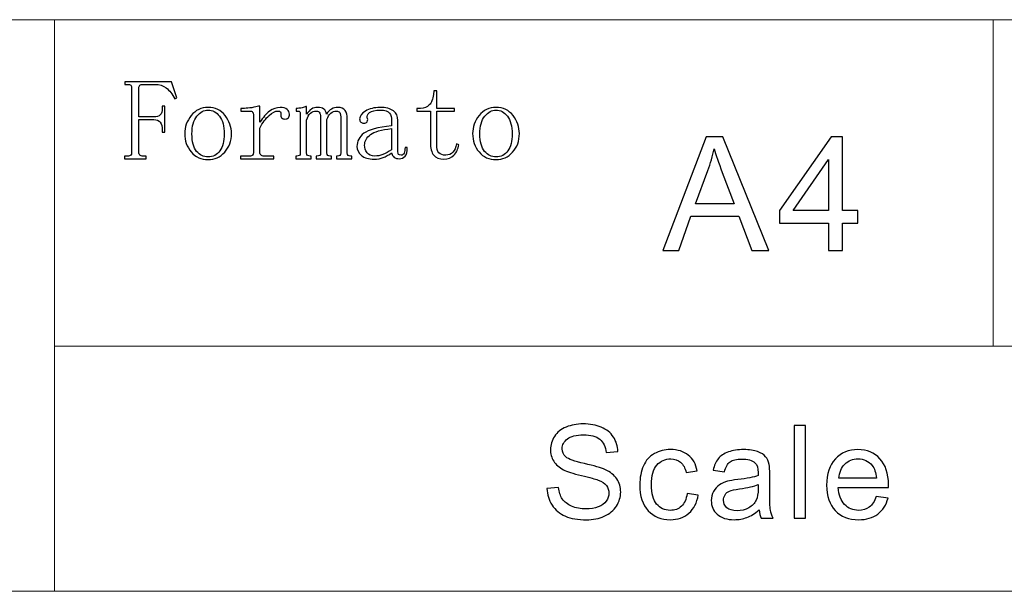
# Model space of a CAD drawing. Units: millimetres. Extents: x -105 to 105, y -147 to 149.
# Drawn here: x 54 to 78, y -132 to -118 of the extents above; entities that cross this region are included whole.
import ezdxf

# ---------------------------------------------------------------- set-up
doc = ezdxf.new("R2010")
doc.units = ezdxf.units.MM
doc.header["$MEASUREMENT"] = 0
doc.layers.add('layer 1', color=7, linetype='Continuous')

msp = doc.modelspace()

# ---------------------------------------------------------------- linework, layer by layer
at = {"layer": 'layer 1', "lineweight": 9}
for points in [[(-90.8383, -117.9451), (-90.8383, -117.9451), (99.1617, -117.9451), (99.1617, -117.9451)], [(55.1617, -117.9451), (55.1617, -117.9451), (55.1617, -131.9451), (55.1617, -131.9451)], [(78.1617, -117.9451), (78.1617, -117.9451), (78.1617, -125.9451), (78.1617, -125.9451)], [(55.1617, -125.9451), (55.1617, -125.9451), (99.1617, -125.9451), (99.1617, -125.9451)], [(-90.8383, -131.9451), (-90.8383, -131.9451), (99.1617, -131.9451), (99.1617, -131.9451)], [(-90.8383, -131.9451), (-90.8383, -131.9451), (99.1617, -131.9451), (99.1617, -131.9451)]]:
    msp.add_open_spline(points, degree=3, dxfattribs=at)
at = {"layer": 'layer 1'}
for points, knots in [([(57.4079, -121.285), (57.4079, -121.285), (57.4079, -121.3499), (57.4079, -121.3499), (57.4079, -121.3499), (57.4079, -121.3499), (56.8773, -121.3499), (56.8773, -121.3499), (56.8773, -121.3499), (56.8773, -121.3499), (56.8773, -121.285), (56.8773, -121.285), (56.8773, -121.285), (56.8773, -121.285), (56.9545, -121.285), (56.9545, -121.285), (56.9545, -121.285), (56.9912, -121.285), (57.017, -121.2775), (57.0316, -121.2629), (57.0316, -121.2629), (57.0462, -121.2483), (57.0537, -121.2262), (57.0537, -121.1966), (57.0537, -121.1966), (57.0537, -121.1966), (57.0537, -119.6181), (57.0537, -119.6181), (57.0537, -119.6181), (57.0537, -119.5884), (57.0462, -119.5663), (57.0316, -119.5517), (57.0316, -119.5517), (57.017, -119.5372), (56.9912, -119.5296), (56.9545, -119.5296), (56.9545, -119.5296), (56.9545, -119.5296), (56.8881, -119.5296), (56.8881, -119.5296), (56.8881, -119.5296), (56.8881, -119.5296), (56.8881, -119.4647), (56.8881, -119.4647), (56.8881, -119.4647), (56.8881, -119.4647), (58.0335, -119.4647), (58.0335, -119.4647), (58.0335, -119.4647), (58.0335, -119.4647), (58.1657, -119.8598), (58.1657, -119.8598), (58.1657, -119.8598), (58.1657, -119.8598), (58.1106, -119.8824), (58.1106, -119.8824), (58.1106, -119.8824), (58.0518, -119.7648), (57.9822, -119.6764), (57.9018, -119.6176), (57.9018, -119.6176), (57.8213, -119.5588), (57.7334, -119.5296), (57.6379, -119.5296), (57.6379, -119.5296), (57.6379, -119.5296), (57.3303, -119.5296), (57.3303, -119.5296), (57.3303, -119.5296), (57.3011, -119.5296), (57.2771, -119.5372), (57.2588, -119.5517), (57.2588, -119.5517), (57.2404, -119.5663), (57.2315, -119.5884), (57.2315, -119.6181), (57.2315, -119.6181), (57.2315, -119.6181), (57.2315, -120.3255), (57.2315, -120.3255), (57.2315, -120.3255), (57.2315, -120.3255), (57.5951, -120.3255), (57.5951, -120.3255), (57.5951, -120.3255), (57.6685, -120.3255), (57.7216, -120.309), (57.755, -120.2756), (57.755, -120.2756), (57.788, -120.2427), (57.8044, -120.1891), (57.8044, -120.1152), (57.8044, -120.1152), (57.8044, -120.1152), (57.8044, -120.0602), (57.8044, -120.0602), (57.8044, -120.0602), (57.8044, -120.0602), (57.8693, -120.0602), (57.8693, -120.0602), (57.8693, -120.0602), (57.8693, -120.0602), (57.8693, -120.698), (57.8693, -120.698), (57.8693, -120.698), (57.8693, -120.698), (57.8044, -120.698), (57.8044, -120.698), (57.8044, -120.698), (57.8044, -120.698), (57.8044, -120.6543), (57.8044, -120.6543), (57.8044, -120.6543), (57.8044, -120.5663), (57.788, -120.5005), (57.755, -120.4562), (57.755, -120.4562), (57.7216, -120.4125), (57.6685, -120.3904), (57.5951, -120.3904), (57.5951, -120.3904), (57.5951, -120.3904), (57.2315, -120.3904), (57.2315, -120.3904), (57.2315, -120.3904), (57.2315, -120.3904), (57.2315, -121.1966), (57.2315, -121.1966), (57.2315, -121.1966), (57.2315, -121.2262), (57.2409, -121.2483), (57.2593, -121.2629), (57.2593, -121.2629), (57.2776, -121.2775), (57.3011, -121.285), (57.3308, -121.285), (57.3308, -121.285), (57.3308, -121.285), (57.4079, -121.285), (57.4079, -121.285)], [0, 0, 0, 0, 0.0277778, 0.0277778, 0.0277778, 0.0277778, 0.0555556, 0.0555556, 0.0555556, 0.0555556, 0.0833333, 0.0833333, 0.0833333, 0.0833333, 0.1111111, 0.1111111, 0.1111111, 0.1111111, 0.1388889, 0.1388889, 0.1388889, 0.1388889, 0.1666667, 0.1666667, 0.1666667, 0.1666667, 0.1944444, 0.1944444, 0.1944444, 0.1944444, 0.2222222, 0.2222222, 0.2222222, 0.2222222, 0.25, 0.25, 0.25, 0.25, 0.2777778, 0.2777778, 0.2777778, 0.2777778, 0.3055556, 0.3055556, 0.3055556, 0.3055556, 0.3333333, 0.3333333, 0.3333333, 0.3333333, 0.3611111, 0.3611111, 0.3611111, 0.3611111, 0.3888889, 0.3888889, 0.3888889, 0.3888889, 0.4166667, 0.4166667, 0.4166667, 0.4166667, 0.4444444, 0.4444444, 0.4444444, 0.4444444, 0.4722222, 0.4722222, 0.4722222, 0.4722222, 0.5, 0.5, 0.5, 0.5, 0.5277778, 0.5277778, 0.5277778, 0.5277778, 0.5555556, 0.5555556, 0.5555556, 0.5555556, 0.5833333, 0.5833333, 0.5833333, 0.5833333, 0.6111111, 0.6111111, 0.6111111, 0.6111111, 0.6388889, 0.6388889, 0.6388889, 0.6388889, 0.6666667, 0.6666667, 0.6666667, 0.6666667, 0.6944444, 0.6944444, 0.6944444, 0.6944444, 0.7222222, 0.7222222, 0.7222222, 0.7222222, 0.75, 0.75, 0.75, 0.75, 0.7777778, 0.7777778, 0.7777778, 0.7777778, 0.8055556, 0.8055556, 0.8055556, 0.8055556, 0.8333333, 0.8333333, 0.8333333, 0.8333333, 0.8611111, 0.8611111, 0.8611111, 0.8611111, 0.8888889, 0.8888889, 0.8888889, 0.8888889, 0.9166667, 0.9166667, 0.9166667, 0.9166667, 0.9444444, 0.9444444, 0.9444444, 0.9444444, 1, 1, 1, 1]), ([(64.5297, -120.9976), (64.5297, -121.1007), (64.5481, -121.1707), (64.5847, -121.2074), (64.5847, -121.2074), (64.6214, -121.2441), (64.6765, -121.2625), (64.7498, -121.2625), (64.7498, -121.2625), (64.8232, -121.2625), (64.8816, -121.2385), (64.9258, -121.191), (64.9258, -121.191), (64.97, -121.143), (64.9991, -121.0748), (65.0137, -120.9868), (65.0137, -120.9868), (65.0137, -120.9868), (65.0688, -121.0089), (65.0688, -121.0089), (65.0688, -121.0089), (65.0542, -121.1115), (65.0156, -121.1961), (64.953, -121.262), (64.953, -121.262), (64.8905, -121.3283), (64.8082, -121.3612), (64.7052, -121.3612), (64.7052, -121.3612), (64.5951, -121.3612), (64.5123, -121.3283), (64.4573, -121.262), (64.4573, -121.262), (64.4022, -121.1957), (64.3745, -121.0931), (64.3745, -120.9534), (64.3745, -120.9534), (64.3745, -120.9534), (64.3745, -120.1816), (64.3745, -120.1816), (64.3745, -120.1816), (64.3745, -120.1816), (64.0438, -120.1816), (64.0438, -120.1816), (64.0438, -120.1816), (64.0438, -120.1816), (64.0438, -120.1166), (64.0438, -120.1166), (64.0438, -120.1166), (64.0438, -120.1166), (64.1318, -120.1166), (64.1318, -120.1166), (64.1318, -120.1166), (64.2202, -120.1166), (64.2917, -120.0894), (64.3472, -120.0343), (64.3472, -120.0343), (64.4022, -119.9793), (64.4375, -119.8927), (64.4521, -119.7756), (64.4521, -119.7756), (64.4521, -119.7756), (64.4634, -119.6877), (64.4634, -119.6877), (64.4634, -119.6877), (64.4634, -119.6877), (64.5297, -119.6877), (64.5297, -119.6877), (64.5297, -119.6877), (64.5297, -119.6877), (64.5297, -120.1166), (64.5297, -120.1166), (64.5297, -120.1166), (64.5297, -120.1166), (64.97, -120.1166), (64.97, -120.1166), (64.97, -120.1166), (64.97, -120.1166), (64.97, -120.1816), (64.97, -120.1816), (64.97, -120.1816), (64.97, -120.1816), (64.5297, -120.1816), (64.5297, -120.1816), (64.5297, -120.1816), (64.5297, -120.1816), (64.5297, -120.9976), (64.5297, -120.9976)], [0, 0, 0, 0, 0.0434783, 0.0434783, 0.0434783, 0.0434783, 0.0869565, 0.0869565, 0.0869565, 0.0869565, 0.1304348, 0.1304348, 0.1304348, 0.1304348, 0.173913, 0.173913, 0.173913, 0.173913, 0.2173913, 0.2173913, 0.2173913, 0.2173913, 0.2608696, 0.2608696, 0.2608696, 0.2608696, 0.3043478, 0.3043478, 0.3043478, 0.3043478, 0.3478261, 0.3478261, 0.3478261, 0.3478261, 0.3913043, 0.3913043, 0.3913043, 0.3913043, 0.4347826, 0.4347826, 0.4347826, 0.4347826, 0.4782609, 0.4782609, 0.4782609, 0.4782609, 0.5217391, 0.5217391, 0.5217391, 0.5217391, 0.5652174, 0.5652174, 0.5652174, 0.5652174, 0.6086957, 0.6086957, 0.6086957, 0.6086957, 0.6521739, 0.6521739, 0.6521739, 0.6521739, 0.6956522, 0.6956522, 0.6956522, 0.6956522, 0.7391304, 0.7391304, 0.7391304, 0.7391304, 0.7826087, 0.7826087, 0.7826087, 0.7826087, 0.826087, 0.826087, 0.826087, 0.826087, 0.8695652, 0.8695652, 0.8695652, 0.8695652, 0.9130435, 0.9130435, 0.9130435, 0.9130435, 1, 1, 1, 1]), ([(59.5006, -120.7333), (59.5006, -120.9167), (59.4455, -121.0696), (59.3355, -121.1905), (59.3355, -121.1905), (59.2249, -121.3118), (59.0895, -121.3725), (58.9277, -121.3725), (58.9277, -121.3725), (58.7588, -121.3725), (58.621, -121.31), (58.5147, -121.1853), (58.5147, -121.1853), (58.4079, -121.0602), (58.3547, -120.9097), (58.3547, -120.7333), (58.3547, -120.7333), (58.3547, -120.5715), (58.4079, -120.4247), (58.5147, -120.2926), (58.5147, -120.2926), (58.621, -120.1604), (58.7588, -120.0941), (58.9277, -120.0941), (58.9277, -120.0941), (59.104, -120.0941), (59.2433, -120.1604), (59.3463, -120.2926), (59.3463, -120.2926), (59.4493, -120.4247), (59.5006, -120.5715), (59.5006, -120.7333)], [0, 0, 0, 0, 0.1111111, 0.1111111, 0.1111111, 0.1111111, 0.2222222, 0.2222222, 0.2222222, 0.2222222, 0.3333333, 0.3333333, 0.3333333, 0.3333333, 0.4444444, 0.4444444, 0.4444444, 0.4444444, 0.5555556, 0.5555556, 0.5555556, 0.5555556, 0.6666667, 0.6666667, 0.6666667, 0.6666667, 0.7777778, 0.7777778, 0.7777778, 0.7777778, 1, 1, 1, 1]), ([(60.1976, -120.4572), (60.271, -120.3396), (60.3496, -120.2498), (60.4338, -120.1877), (60.4338, -120.1877), (60.518, -120.1251), (60.604, -120.0941), (60.692, -120.0941), (60.692, -120.0941), (60.7654, -120.0941), (60.8223, -120.1105), (60.8627, -120.1435), (60.8627, -120.1435), (60.9027, -120.1764), (60.9229, -120.2145), (60.9229, -120.2587), (60.9229, -120.2587), (60.9229, -120.2949), (60.914, -120.3241), (60.8957, -120.3462), (60.8957, -120.3462), (60.8773, -120.3683), (60.8496, -120.3791), (60.8129, -120.3791), (60.8129, -120.3791), (60.7762, -120.3791), (60.7489, -120.3683), (60.7306, -120.3462), (60.7306, -120.3462), (60.7122, -120.3241), (60.7066, -120.2949), (60.7141, -120.2582), (60.7141, -120.2582), (60.7141, -120.2366), (60.7103, -120.2182), (60.7033, -120.2037), (60.7033, -120.2037), (60.6958, -120.1891), (60.6737, -120.1816), (60.6374, -120.1816), (60.6374, -120.1816), (60.5786, -120.1816), (60.5071, -120.2182), (60.4229, -120.2921), (60.4229, -120.2921), (60.3388, -120.3655), (60.2635, -120.4685), (60.1976, -120.6007), (60.1976, -120.6007), (60.1976, -120.6007), (60.1976, -121.1966), (60.1976, -121.1966), (60.1976, -121.1966), (60.1976, -121.2262), (60.207, -121.2483), (60.2254, -121.2629), (60.2254, -121.2629), (60.2437, -121.2775), (60.2673, -121.285), (60.2969, -121.285), (60.2969, -121.285), (60.2969, -121.285), (60.5396, -121.285), (60.5396, -121.285), (60.5396, -121.285), (60.5396, -121.285), (60.5396, -121.3499), (60.5396, -121.3499), (60.5396, -121.3499), (60.5396, -121.3499), (59.7226, -121.3499), (59.7226, -121.3499), (59.7226, -121.3499), (59.7226, -121.3499), (59.7226, -121.285), (59.7226, -121.285), (59.7226, -121.285), (59.7226, -121.285), (59.9432, -121.285), (59.9432, -121.285), (59.9432, -121.285), (59.9799, -121.285), (60.0057, -121.2775), (60.0203, -121.2629), (60.0203, -121.2629), (60.0349, -121.2483), (60.0424, -121.2262), (60.0424, -121.1966), (60.0424, -121.1966), (60.0424, -121.1966), (60.0424, -120.2808), (60.0424, -120.2808), (60.0424, -120.2808), (60.0424, -120.2516), (60.0349, -120.2276), (60.0203, -120.2093), (60.0203, -120.2093), (60.0057, -120.191), (59.9799, -120.1816), (59.9432, -120.1816), (59.9432, -120.1816), (59.9432, -120.1816), (59.7339, -120.1816), (59.7339, -120.1816), (59.7339, -120.1816), (59.7339, -120.1816), (59.7339, -120.1166), (59.7339, -120.1166), (59.7339, -120.1166), (59.7339, -120.1166), (59.8218, -120.1166), (59.8218, -120.1166), (59.8218, -120.1166), (59.8736, -120.1166), (59.9342, -120.111), (60.0038, -120.0997), (60.0038, -120.0997), (60.0739, -120.0884), (60.1276, -120.0753), (60.1642, -120.0602), (60.1642, -120.0602), (60.1642, -120.0602), (60.1976, -120.0602), (60.1976, -120.0602), (60.1976, -120.0602), (60.1976, -120.0602), (60.1976, -120.4572), (60.1976, -120.4572)], [0, 0, 0, 0, 0.030303, 0.030303, 0.030303, 0.030303, 0.0606061, 0.0606061, 0.0606061, 0.0606061, 0.0909091, 0.0909091, 0.0909091, 0.0909091, 0.1212121, 0.1212121, 0.1212121, 0.1212121, 0.1515152, 0.1515152, 0.1515152, 0.1515152, 0.1818182, 0.1818182, 0.1818182, 0.1818182, 0.2121212, 0.2121212, 0.2121212, 0.2121212, 0.2424242, 0.2424242, 0.2424242, 0.2424242, 0.2727273, 0.2727273, 0.2727273, 0.2727273, 0.3030303, 0.3030303, 0.3030303, 0.3030303, 0.3333333, 0.3333333, 0.3333333, 0.3333333, 0.3636364, 0.3636364, 0.3636364, 0.3636364, 0.3939394, 0.3939394, 0.3939394, 0.3939394, 0.4242424, 0.4242424, 0.4242424, 0.4242424, 0.4545455, 0.4545455, 0.4545455, 0.4545455, 0.4848485, 0.4848485, 0.4848485, 0.4848485, 0.5151515, 0.5151515, 0.5151515, 0.5151515, 0.5454545, 0.5454545, 0.5454545, 0.5454545, 0.5757576, 0.5757576, 0.5757576, 0.5757576, 0.6060606, 0.6060606, 0.6060606, 0.6060606, 0.6363636, 0.6363636, 0.6363636, 0.6363636, 0.6666667, 0.6666667, 0.6666667, 0.6666667, 0.6969697, 0.6969697, 0.6969697, 0.6969697, 0.7272727, 0.7272727, 0.7272727, 0.7272727, 0.7575758, 0.7575758, 0.7575758, 0.7575758, 0.7878788, 0.7878788, 0.7878788, 0.7878788, 0.8181818, 0.8181818, 0.8181818, 0.8181818, 0.8484848, 0.8484848, 0.8484848, 0.8484848, 0.8787879, 0.8787879, 0.8787879, 0.8787879, 0.9090909, 0.9090909, 0.9090909, 0.9090909, 0.9393939, 0.9393939, 0.9393939, 0.9393939, 1, 1, 1, 1]), ([(61.1219, -120.1166), (61.1591, -120.1166), (61.1958, -120.1129), (61.2324, -120.1054), (61.2324, -120.1054), (61.2696, -120.0978), (61.2992, -120.0865), (61.3213, -120.0715), (61.3213, -120.0715), (61.3213, -120.0715), (61.3435, -120.0715), (61.3435, -120.0715), (61.3435, -120.0715), (61.3435, -120.0715), (61.3435, -120.2587), (61.3435, -120.2587), (61.3435, -120.2587), (61.3801, -120.2004), (61.4206, -120.158), (61.4648, -120.1326), (61.4648, -120.1326), (61.509, -120.1068), (61.557, -120.0941), (61.6083, -120.0941), (61.6083, -120.0941), (61.6746, -120.0941), (61.7263, -120.1068), (61.763, -120.1326), (61.763, -120.1326), (61.7997, -120.158), (61.8218, -120.2004), (61.8293, -120.2587), (61.8293, -120.2587), (61.866, -120.2004), (61.9084, -120.158), (61.9559, -120.1326), (61.9559, -120.1326), (62.0038, -120.1068), (62.0537, -120.0941), (62.105, -120.0941), (62.105, -120.0941), (62.1934, -120.0941), (62.2541, -120.1199), (62.287, -120.1712), (62.287, -120.1712), (62.3204, -120.2229), (62.3369, -120.2888), (62.3369, -120.3697), (62.3369, -120.3697), (62.3369, -120.3697), (62.3369, -121.2079), (62.3369, -121.2079), (62.3369, -121.2079), (62.3369, -121.2371), (62.3444, -121.2573), (62.359, -121.2686), (62.359, -121.2686), (62.3736, -121.2794), (62.3957, -121.285), (62.4253, -121.285), (62.4253, -121.285), (62.4253, -121.285), (62.4469, -121.285), (62.4469, -121.285), (62.4469, -121.285), (62.4469, -121.285), (62.4469, -121.3499), (62.4469, -121.3499), (62.4469, -121.3499), (62.4469, -121.3499), (62.0716, -121.3499), (62.0716, -121.3499), (62.0716, -121.3499), (62.0716, -121.3499), (62.0716, -121.285), (62.0716, -121.285), (62.0716, -121.285), (62.0716, -121.285), (62.0937, -121.285), (62.0937, -121.285), (62.0937, -121.285), (62.1229, -121.285), (62.145, -121.2794), (62.1595, -121.2686), (62.1595, -121.2686), (62.1741, -121.2573), (62.1816, -121.2371), (62.1816, -121.2079), (62.1816, -121.2079), (62.1816, -121.2079), (62.1816, -120.38), (62.1816, -120.38), (62.1816, -120.38), (62.1816, -120.2991), (62.1722, -120.246), (62.1539, -120.2201), (62.1539, -120.2201), (62.1356, -120.1943), (62.1083, -120.1816), (62.0716, -120.1816), (62.0716, -120.1816), (62.0203, -120.1816), (61.9742, -120.1999), (61.9338, -120.2366), (61.9338, -120.2366), (61.8933, -120.2733), (61.8623, -120.325), (61.8402, -120.3913), (61.8402, -120.3913), (61.8402, -120.3913), (61.8402, -121.2079), (61.8402, -121.2079), (61.8402, -121.2079), (61.8402, -121.2371), (61.8477, -121.2573), (61.8623, -121.2686), (61.8623, -121.2686), (61.8768, -121.2794), (61.899, -121.285), (61.9281, -121.285), (61.9281, -121.285), (61.9281, -121.285), (61.9502, -121.285), (61.9502, -121.285), (61.9502, -121.285), (61.9502, -121.285), (61.9502, -121.3499), (61.9502, -121.3499), (61.9502, -121.3499), (61.9502, -121.3499), (61.5749, -121.3499), (61.5749, -121.3499), (61.5749, -121.3499), (61.5749, -121.3499), (61.5749, -121.285), (61.5749, -121.285), (61.5749, -121.285), (61.5749, -121.285), (61.597, -121.285), (61.597, -121.285), (61.597, -121.285), (61.6261, -121.285), (61.6483, -121.2794), (61.6628, -121.2686), (61.6628, -121.2686), (61.6774, -121.2573), (61.6849, -121.2371), (61.6849, -121.2079), (61.6849, -121.2079), (61.6849, -121.2079), (61.6849, -120.38), (61.6849, -120.38), (61.6849, -120.38), (61.6849, -120.3137), (61.6774, -120.2643), (61.6628, -120.2314), (61.6628, -120.2314), (61.6483, -120.198), (61.6191, -120.1816), (61.5749, -120.1816), (61.5749, -120.1816), (61.5236, -120.1816), (61.4775, -120.1999), (61.4371, -120.2366), (61.4371, -120.2366), (61.3966, -120.2733), (61.3656, -120.3288), (61.3435, -120.4022), (61.3435, -120.4022), (61.3435, -120.4022), (61.3435, -121.2079), (61.3435, -121.2079), (61.3435, -121.2079), (61.3435, -121.2371), (61.351, -121.2573), (61.3656, -121.2686), (61.3656, -121.2686), (61.3801, -121.2794), (61.4022, -121.285), (61.4314, -121.285), (61.4314, -121.285), (61.4314, -121.285), (61.4535, -121.285), (61.4535, -121.285), (61.4535, -121.285), (61.4535, -121.285), (61.4535, -121.3499), (61.4535, -121.3499), (61.4535, -121.3499), (61.4535, -121.3499), (61.0782, -121.3499), (61.0782, -121.3499), (61.0782, -121.3499), (61.0782, -121.3499), (61.0782, -121.285), (61.0782, -121.285), (61.0782, -121.285), (61.0782, -121.285), (61.1003, -121.285), (61.1003, -121.285), (61.1003, -121.285), (61.1294, -121.285), (61.1515, -121.2794), (61.1661, -121.2686), (61.1661, -121.2686), (61.1807, -121.2573), (61.1882, -121.2371), (61.1882, -121.2079), (61.1882, -121.2079), (61.1882, -121.2079), (61.1882, -120.2479), (61.1882, -120.2479), (61.1882, -120.2479), (61.1882, -120.2258), (61.1845, -120.2093), (61.1774, -120.198), (61.1774, -120.198), (61.1699, -120.1872), (61.1553, -120.1816), (61.1332, -120.1816), (61.1332, -120.1816), (61.1332, -120.1816), (61.089, -120.1816), (61.089, -120.1816), (61.089, -120.1816), (61.089, -120.1816), (61.089, -120.1166), (61.089, -120.1166), (61.089, -120.1166), (61.089, -120.1166), (61.1219, -120.1166), (61.1219, -120.1166)], [0, 0, 0, 0, 0.0169492, 0.0169492, 0.0169492, 0.0169492, 0.0338983, 0.0338983, 0.0338983, 0.0338983, 0.0508475, 0.0508475, 0.0508475, 0.0508475, 0.0677966, 0.0677966, 0.0677966, 0.0677966, 0.0847458, 0.0847458, 0.0847458, 0.0847458, 0.1016949, 0.1016949, 0.1016949, 0.1016949, 0.1186441, 0.1186441, 0.1186441, 0.1186441, 0.1355932, 0.1355932, 0.1355932, 0.1355932, 0.1525424, 0.1525424, 0.1525424, 0.1525424, 0.1694915, 0.1694915, 0.1694915, 0.1694915, 0.1864407, 0.1864407, 0.1864407, 0.1864407, 0.2033898, 0.2033898, 0.2033898, 0.2033898, 0.220339, 0.220339, 0.220339, 0.220339, 0.2372881, 0.2372881, 0.2372881, 0.2372881, 0.2542373, 0.2542373, 0.2542373, 0.2542373, 0.2711864, 0.2711864, 0.2711864, 0.2711864, 0.2881356, 0.2881356, 0.2881356, 0.2881356, 0.3050847, 0.3050847, 0.3050847, 0.3050847, 0.3220339, 0.3220339, 0.3220339, 0.3220339, 0.3389831, 0.3389831, 0.3389831, 0.3389831, 0.3559322, 0.3559322, 0.3559322, 0.3559322, 0.3728814, 0.3728814, 0.3728814, 0.3728814, 0.3898305, 0.3898305, 0.3898305, 0.3898305, 0.4067797, 0.4067797, 0.4067797, 0.4067797, 0.4237288, 0.4237288, 0.4237288, 0.4237288, 0.440678, 0.440678, 0.440678, 0.440678, 0.4576271, 0.4576271, 0.4576271, 0.4576271, 0.4745763, 0.4745763, 0.4745763, 0.4745763, 0.4915254, 0.4915254, 0.4915254, 0.4915254, 0.5084746, 0.5084746, 0.5084746, 0.5084746, 0.5254237, 0.5254237, 0.5254237, 0.5254237, 0.5423729, 0.5423729, 0.5423729, 0.5423729, 0.559322, 0.559322, 0.559322, 0.559322, 0.5762712, 0.5762712, 0.5762712, 0.5762712, 0.5932203, 0.5932203, 0.5932203, 0.5932203, 0.6101695, 0.6101695, 0.6101695, 0.6101695, 0.6271186, 0.6271186, 0.6271186, 0.6271186, 0.6440678, 0.6440678, 0.6440678, 0.6440678, 0.6610169, 0.6610169, 0.6610169, 0.6610169, 0.6779661, 0.6779661, 0.6779661, 0.6779661, 0.6949153, 0.6949153, 0.6949153, 0.6949153, 0.7118644, 0.7118644, 0.7118644, 0.7118644, 0.7288136, 0.7288136, 0.7288136, 0.7288136, 0.7457627, 0.7457627, 0.7457627, 0.7457627, 0.7627119, 0.7627119, 0.7627119, 0.7627119, 0.779661, 0.779661, 0.779661, 0.779661, 0.7966102, 0.7966102, 0.7966102, 0.7966102, 0.8135593, 0.8135593, 0.8135593, 0.8135593, 0.8305085, 0.8305085, 0.8305085, 0.8305085, 0.8474576, 0.8474576, 0.8474576, 0.8474576, 0.8644068, 0.8644068, 0.8644068, 0.8644068, 0.8813559, 0.8813559, 0.8813559, 0.8813559, 0.8983051, 0.8983051, 0.8983051, 0.8983051, 0.9152542, 0.9152542, 0.9152542, 0.9152542, 0.9322034, 0.9322034, 0.9322034, 0.9322034, 0.9491525, 0.9491525, 0.9491525, 0.9491525, 0.9661017, 0.9661017, 0.9661017, 0.9661017, 1, 1, 1, 1]), ([(62.9944, -121.3612), (62.8627, -121.3612), (62.7602, -121.3302), (62.6868, -121.2676), (62.6868, -121.2676), (62.6134, -121.2051), (62.5768, -121.1336), (62.5768, -121.0527), (62.5768, -121.0527), (62.5768, -120.9205), (62.6337, -120.8123), (62.747, -120.7276), (62.747, -120.7276), (62.8609, -120.643), (63.0862, -120.5828), (63.4234, -120.5456), (63.4234, -120.5456), (63.4234, -120.5456), (63.4234, -120.413), (63.4234, -120.413), (63.4234, -120.413), (63.4234, -120.3396), (63.407, -120.2789), (63.374, -120.2309), (63.374, -120.2309), (63.3406, -120.183), (63.2654, -120.159), (63.1478, -120.159), (63.1478, -120.159), (63.0231, -120.159), (62.9347, -120.1792), (62.8834, -120.2197), (62.8834, -120.2197), (62.8317, -120.2601), (62.8133, -120.3024), (62.8284, -120.3467), (62.8284, -120.3467), (62.8355, -120.3612), (62.8392, -120.3763), (62.8392, -120.3913), (62.8392, -120.3913), (62.8392, -120.4064), (62.8336, -120.4247), (62.8228, -120.4473), (62.8228, -120.4473), (62.8119, -120.4694), (62.7842, -120.4807), (62.7404, -120.4807), (62.7404, -120.4807), (62.7113, -120.4807), (62.6873, -120.4713), (62.6689, -120.453), (62.6689, -120.453), (62.6506, -120.4346), (62.6417, -120.4069), (62.6417, -120.3702), (62.6417, -120.3702), (62.6417, -120.3038), (62.6896, -120.2413), (62.7851, -120.1825), (62.7851, -120.1825), (62.8806, -120.1237), (62.9982, -120.0941), (63.1379, -120.0941), (63.1379, -120.0941), (63.2847, -120.0941), (63.3947, -120.1218), (63.4686, -120.1769), (63.4686, -120.1769), (63.5419, -120.2319), (63.5786, -120.3109), (63.5786, -120.4139), (63.5786, -120.4139), (63.5786, -120.4139), (63.5786, -121.1411), (63.5786, -121.1411), (63.5786, -121.1411), (63.5786, -121.1999), (63.5843, -121.2347), (63.5951, -121.246), (63.5951, -121.246), (63.6059, -121.2568), (63.6261, -121.2625), (63.6553, -121.2625), (63.6553, -121.2625), (63.6915, -121.2625), (63.7174, -121.246), (63.732, -121.2126), (63.732, -121.2126), (63.7466, -121.1792), (63.7536, -121.1326), (63.7536, -121.0734), (63.7536, -121.0734), (63.7536, -121.0734), (63.8101, -121.0734), (63.8101, -121.0734), (63.8101, -121.0734), (63.8101, -121.1764), (63.7917, -121.2483), (63.755, -121.2893), (63.755, -121.2893), (63.7179, -121.3297), (63.6704, -121.3499), (63.6111, -121.3499), (63.6111, -121.3499), (63.5598, -121.3499), (63.5194, -121.3391), (63.4897, -121.317), (63.4897, -121.317), (63.4601, -121.2949), (63.438, -121.2587), (63.4234, -121.2074), (63.4234, -121.2074), (63.35, -121.2587), (63.2823, -121.2973), (63.2202, -121.3227), (63.2202, -121.3227), (63.1577, -121.3485), (63.0824, -121.3612), (62.9944, -121.3612)], [0, 0, 0, 0, 0.0322581, 0.0322581, 0.0322581, 0.0322581, 0.0645161, 0.0645161, 0.0645161, 0.0645161, 0.0967742, 0.0967742, 0.0967742, 0.0967742, 0.1290323, 0.1290323, 0.1290323, 0.1290323, 0.1612903, 0.1612903, 0.1612903, 0.1612903, 0.1935484, 0.1935484, 0.1935484, 0.1935484, 0.2258065, 0.2258065, 0.2258065, 0.2258065, 0.2580645, 0.2580645, 0.2580645, 0.2580645, 0.2903226, 0.2903226, 0.2903226, 0.2903226, 0.3225806, 0.3225806, 0.3225806, 0.3225806, 0.3548387, 0.3548387, 0.3548387, 0.3548387, 0.3870968, 0.3870968, 0.3870968, 0.3870968, 0.4193548, 0.4193548, 0.4193548, 0.4193548, 0.4516129, 0.4516129, 0.4516129, 0.4516129, 0.483871, 0.483871, 0.483871, 0.483871, 0.516129, 0.516129, 0.516129, 0.516129, 0.5483871, 0.5483871, 0.5483871, 0.5483871, 0.5806452, 0.5806452, 0.5806452, 0.5806452, 0.6129032, 0.6129032, 0.6129032, 0.6129032, 0.6451613, 0.6451613, 0.6451613, 0.6451613, 0.6774194, 0.6774194, 0.6774194, 0.6774194, 0.7096774, 0.7096774, 0.7096774, 0.7096774, 0.7419355, 0.7419355, 0.7419355, 0.7419355, 0.7741935, 0.7741935, 0.7741935, 0.7741935, 0.8064516, 0.8064516, 0.8064516, 0.8064516, 0.8387097, 0.8387097, 0.8387097, 0.8387097, 0.8709677, 0.8709677, 0.8709677, 0.8709677, 0.9032258, 0.9032258, 0.9032258, 0.9032258, 0.9354839, 0.9354839, 0.9354839, 0.9354839, 1, 1, 1, 1]), ([(66.5561, -120.7333), (66.5561, -120.9167), (66.501, -121.0696), (66.391, -121.1905), (66.391, -121.1905), (66.2804, -121.3118), (66.145, -121.3725), (65.9832, -121.3725), (65.9832, -121.3725), (65.8143, -121.3725), (65.6765, -121.31), (65.5702, -121.1853), (65.5702, -121.1853), (65.4634, -121.0602), (65.4102, -120.9097), (65.4102, -120.7333), (65.4102, -120.7333), (65.4102, -120.5715), (65.4634, -120.4247), (65.5702, -120.2926), (65.5702, -120.2926), (65.6765, -120.1604), (65.8143, -120.0941), (65.9832, -120.0941), (65.9832, -120.0941), (66.1595, -120.0941), (66.2988, -120.1604), (66.4018, -120.2926), (66.4018, -120.2926), (66.5048, -120.4247), (66.5561, -120.5715), (66.5561, -120.7333)], [0, 0, 0, 0, 0.1111111, 0.1111111, 0.1111111, 0.1111111, 0.2222222, 0.2222222, 0.2222222, 0.2222222, 0.3333333, 0.3333333, 0.3333333, 0.3333333, 0.4444444, 0.4444444, 0.4444444, 0.4444444, 0.5555556, 0.5555556, 0.5555556, 0.5555556, 0.6666667, 0.6666667, 0.6666667, 0.6666667, 0.7777778, 0.7777778, 0.7777778, 0.7777778, 1, 1, 1, 1]), ([(58.5325, -120.7441), (58.5325, -120.9356), (58.5711, -121.0776), (58.6478, -121.1693), (58.6478, -121.1693), (58.7245, -121.2615), (58.8181, -121.3076), (58.9277, -121.3076), (58.9277, -121.3076), (59.0518, -121.3076), (59.1492, -121.2578), (59.2183, -121.1585), (59.2183, -121.1585), (59.288, -121.0593), (59.3228, -120.921), (59.3228, -120.7441), (59.3228, -120.7441), (59.3228, -120.5527), (59.2842, -120.4073), (59.2075, -120.3081), (59.2075, -120.3081), (59.1308, -120.2088), (59.0372, -120.159), (58.9277, -120.159), (58.9277, -120.159), (58.8251, -120.159), (58.7339, -120.2088), (58.6534, -120.3081), (58.6534, -120.3081), (58.573, -120.4073), (58.5325, -120.5527), (58.5325, -120.7441)], [0, 0, 0, 0, 0.1111111, 0.1111111, 0.1111111, 0.1111111, 0.2222222, 0.2222222, 0.2222222, 0.2222222, 0.3333333, 0.3333333, 0.3333333, 0.3333333, 0.4444444, 0.4444444, 0.4444444, 0.4444444, 0.5555556, 0.5555556, 0.5555556, 0.5555556, 0.6666667, 0.6666667, 0.6666667, 0.6666667, 0.7777778, 0.7777778, 0.7777778, 0.7777778, 1, 1, 1, 1]), ([(65.588, -120.7441), (65.588, -120.9356), (65.6266, -121.0776), (65.7033, -121.1693), (65.7033, -121.1693), (65.78, -121.2615), (65.8736, -121.3076), (65.9832, -121.3076), (65.9832, -121.3076), (66.1073, -121.3076), (66.2047, -121.2578), (66.2738, -121.1585), (66.2738, -121.1585), (66.3435, -121.0593), (66.3783, -120.921), (66.3783, -120.7441), (66.3783, -120.7441), (66.3783, -120.5527), (66.3397, -120.4073), (66.263, -120.3081), (66.263, -120.3081), (66.1863, -120.2088), (66.0927, -120.159), (65.9832, -120.159), (65.9832, -120.159), (65.8806, -120.159), (65.7894, -120.2088), (65.7089, -120.3081), (65.7089, -120.3081), (65.6285, -120.4073), (65.588, -120.5527), (65.588, -120.7441)], [0, 0, 0, 0, 0.1111111, 0.1111111, 0.1111111, 0.1111111, 0.2222222, 0.2222222, 0.2222222, 0.2222222, 0.3333333, 0.3333333, 0.3333333, 0.3333333, 0.4444444, 0.4444444, 0.4444444, 0.4444444, 0.5555556, 0.5555556, 0.5555556, 0.5555556, 0.6666667, 0.6666667, 0.6666667, 0.6666667, 0.7777778, 0.7777778, 0.7777778, 0.7777778, 1, 1, 1, 1]), ([(62.763, -121.0197), (62.763, -121.0861), (62.7832, -121.1467), (62.8237, -121.2022), (62.8237, -121.2022), (62.8641, -121.2573), (62.9281, -121.285), (63.0161, -121.285), (63.0161, -121.285), (63.0824, -121.285), (63.1483, -121.2723), (63.2141, -121.2465), (63.2141, -121.2465), (63.2804, -121.2206), (63.35, -121.182), (63.4234, -121.1303), (63.4234, -121.1303), (63.4234, -121.1303), (63.4234, -120.6105), (63.4234, -120.6105), (63.4234, -120.6105), (63.1741, -120.6402), (63.0015, -120.69), (62.906, -120.7601), (62.906, -120.7601), (62.8105, -120.8302), (62.763, -120.9167), (62.763, -121.0197)], [0, 0, 0, 0, 0.125, 0.125, 0.125, 0.125, 0.25, 0.25, 0.25, 0.25, 0.375, 0.375, 0.375, 0.375, 0.5, 0.5, 0.5, 0.5, 0.625, 0.625, 0.625, 0.625, 0.75, 0.75, 0.75, 0.75, 1, 1, 1, 1]), ([(70.0694, -123.5954), (70.0694, -123.5954), (71.1352, -120.817), (71.1352, -120.817), (71.1352, -120.817), (71.1352, -120.817), (71.5394, -120.817), (71.5394, -120.817), (71.5394, -120.817), (71.5394, -120.817), (72.6706, -123.5954), (72.6706, -123.5954), (72.6706, -123.5954), (72.6706, -123.5954), (72.2522, -123.5954), (72.2522, -123.5954), (72.2522, -123.5954), (72.2522, -123.5954), (71.9307, -122.7533), (71.9307, -122.7533), (71.9307, -122.7533), (71.9307, -122.7533), (70.7608, -122.7533), (70.7608, -122.7533), (70.7608, -122.7533), (70.7608, -122.7533), (70.4594, -123.5954), (70.4594, -123.5954), (70.4594, -123.5954), (70.4594, -123.5954), (70.0694, -123.5954), (70.0694, -123.5954)], [0, 0, 0, 0, 0.1111111, 0.1111111, 0.1111111, 0.1111111, 0.2222222, 0.2222222, 0.2222222, 0.2222222, 0.3333333, 0.3333333, 0.3333333, 0.3333333, 0.4444444, 0.4444444, 0.4444444, 0.4444444, 0.5555556, 0.5555556, 0.5555556, 0.5555556, 0.6666667, 0.6666667, 0.6666667, 0.6666667, 0.7777778, 0.7777778, 0.7777778, 0.7777778, 1, 1, 1, 1]), ([(74.1325, -123.5954), (74.1325, -123.5954), (74.1325, -122.9318), (74.1325, -122.9318), (74.1325, -122.9318), (74.1325, -122.9318), (72.9257, -122.9318), (72.9257, -122.9318), (72.9257, -122.9318), (72.9257, -122.9318), (72.9257, -122.6175), (72.9257, -122.6175), (72.9257, -122.6175), (72.9257, -122.6175), (74.1946, -120.817), (74.1946, -120.817), (74.1946, -120.817), (74.1946, -120.817), (74.474, -120.817), (74.474, -120.817), (74.474, -120.817), (74.474, -120.817), (74.474, -122.6175), (74.474, -122.6175), (74.474, -122.6175), (74.474, -122.6175), (74.8504, -122.6175), (74.8504, -122.6175), (74.8504, -122.6175), (74.8504, -122.6175), (74.8504, -122.9318), (74.8504, -122.9318), (74.8504, -122.9318), (74.8504, -122.9318), (74.474, -122.9318), (74.474, -122.9318), (74.474, -122.9318), (74.474, -122.9318), (74.474, -123.5954), (74.474, -123.5954), (74.474, -123.5954), (74.474, -123.5954), (74.1325, -123.5954), (74.1325, -123.5954)], [0, 0, 0, 0, 0.0833333, 0.0833333, 0.0833333, 0.0833333, 0.1666667, 0.1666667, 0.1666667, 0.1666667, 0.25, 0.25, 0.25, 0.25, 0.3333333, 0.3333333, 0.3333333, 0.3333333, 0.4166667, 0.4166667, 0.4166667, 0.4166667, 0.5, 0.5, 0.5, 0.5, 0.5833333, 0.5833333, 0.5833333, 0.5833333, 0.6666667, 0.6666667, 0.6666667, 0.6666667, 0.75, 0.75, 0.75, 0.75, 0.8333333, 0.8333333, 0.8333333, 0.8333333, 1, 1, 1, 1]), ([(70.8688, -122.4545), (70.8688, -122.4545), (71.8156, -122.4545), (71.8156, -122.4545), (71.8156, -122.4545), (71.8156, -122.4545), (71.5259, -121.6843), (71.5259, -121.6843), (71.5259, -121.6843), (71.4385, -121.4501), (71.3726, -121.2568), (71.3267, -121.1041), (71.3267, -121.1041), (71.2885, -121.2852), (71.2374, -121.4631), (71.1734, -121.639), (71.1734, -121.639), (71.1734, -121.639), (70.8688, -122.4545), (70.8688, -122.4545)], [0, 0, 0, 0, 0.1666667, 0.1666667, 0.1666667, 0.1666667, 0.3333333, 0.3333333, 0.3333333, 0.3333333, 0.5, 0.5, 0.5, 0.5, 0.6666667, 0.6666667, 0.6666667, 0.6666667, 1, 1, 1, 1]), ([(74.1325, -122.6175), (74.1325, -122.6175), (74.1325, -121.3673), (74.1325, -121.3673), (74.1325, -121.3673), (74.1325, -121.3673), (73.2613, -122.6175), (73.2613, -122.6175), (73.2613, -122.6175), (73.2613, -122.6175), (74.1325, -122.6175), (74.1325, -122.6175)], [0, 0, 0, 0, 0.25, 0.25, 0.25, 0.25, 0.5, 0.5, 0.5, 0.5, 1, 1, 1, 1]), ([(67.2316, -129.426), (67.2316, -129.426), (67.5141, -129.4006), (67.5141, -129.4006), (67.5141, -129.4006), (67.5274, -129.5149), (67.5586, -129.6086), (67.6078, -129.6822), (67.6078, -129.6822), (67.657, -129.7552), (67.7332, -129.8145), (67.8364, -129.86), (67.8364, -129.86), (67.9396, -129.9049), (68.056, -129.9277), (68.1851, -129.9277), (68.1851, -129.9277), (68.2999, -129.9277), (68.401, -129.9108), (68.4889, -129.8764), (68.4889, -129.8764), (68.5767, -129.842), (68.6418, -129.7949), (68.6846, -129.7351), (68.6846, -129.7351), (68.7275, -129.6753), (68.7492, -129.6102), (68.7492, -129.5403), (68.7492, -129.5403), (68.7492, -129.4694), (68.7286, -129.4075), (68.6873, -129.3541), (68.6873, -129.3541), (68.646, -129.3012), (68.5778, -129.2567), (68.4825, -129.2202), (68.4825, -129.2202), (68.4216, -129.1969), (68.2867, -129.1599), (68.0777, -129.1096), (68.0777, -129.1096), (67.8687, -129.0593), (67.7226, -129.0122), (67.639, -128.9678), (67.639, -128.9678), (67.5305, -128.9106), (67.4501, -128.8397), (67.3972, -128.7556), (67.3972, -128.7556), (67.3437, -128.6715), (67.3173, -128.5767), (67.3173, -128.4725), (67.3173, -128.4725), (67.3173, -128.3571), (67.3501, -128.2497), (67.4152, -128.1502), (67.4152, -128.1502), (67.4803, -128.0502), (67.575, -127.9745), (67.7004, -127.9227), (67.7004, -127.9227), (67.8253, -127.8708), (67.9644, -127.8449), (68.1174, -127.8449), (68.1174, -127.8449), (68.2857, -127.8449), (68.4343, -127.8719), (68.5629, -127.9264), (68.5629, -127.9264), (68.6915, -127.9804), (68.7905, -128.0603), (68.8598, -128.1661), (68.8598, -128.1661), (68.9291, -128.2714), (68.9662, -128.391), (68.9715, -128.5243), (68.9715, -128.5243), (68.9715, -128.5243), (68.6825, -128.5466), (68.6825, -128.5466), (68.6825, -128.5466), (68.6672, -128.4032), (68.6148, -128.2947), (68.5254, -128.2217), (68.5254, -128.2217), (68.4359, -128.1481), (68.3036, -128.1116), (68.129, -128.1116), (68.129, -128.1116), (67.947, -128.1116), (67.8142, -128.1449), (67.7311, -128.2116), (67.7311, -128.2116), (67.648, -128.2783), (67.6062, -128.3587), (67.6062, -128.4529), (67.6062, -128.4529), (67.6062, -128.5344), (67.6358, -128.6016), (67.6946, -128.6545), (67.6946, -128.6545), (67.7528, -128.7069), (67.9036, -128.7614), (68.1481, -128.8164), (68.1481, -128.8164), (68.3925, -128.872), (68.5603, -128.9202), (68.6513, -128.9614), (68.6513, -128.9614), (68.7831, -129.0223), (68.881, -129.099), (68.9439, -129.1927), (68.9439, -129.1927), (69.0069, -129.2858), (69.0381, -129.3932), (69.0381, -129.5149), (69.0381, -129.5149), (69.0381, -129.6361), (69.0037, -129.7494), (68.9344, -129.8563), (68.9344, -129.8563), (68.8651, -129.9632), (68.7661, -130.0462), (68.6365, -130.1055), (68.6365, -130.1055), (68.5068, -130.1648), (68.3613, -130.1944), (68.1989, -130.1944), (68.1989, -130.1944), (67.9936, -130.1944), (67.8216, -130.1642), (67.6829, -130.1044), (67.6829, -130.1044), (67.5438, -130.0446), (67.4353, -129.9547), (67.3564, -129.834), (67.3564, -129.834), (67.2771, -129.7139), (67.2358, -129.5779), (67.2316, -129.426)], [0, 0, 0, 0, 0.0277778, 0.0277778, 0.0277778, 0.0277778, 0.0555556, 0.0555556, 0.0555556, 0.0555556, 0.0833333, 0.0833333, 0.0833333, 0.0833333, 0.1111111, 0.1111111, 0.1111111, 0.1111111, 0.1388889, 0.1388889, 0.1388889, 0.1388889, 0.1666667, 0.1666667, 0.1666667, 0.1666667, 0.1944444, 0.1944444, 0.1944444, 0.1944444, 0.2222222, 0.2222222, 0.2222222, 0.2222222, 0.25, 0.25, 0.25, 0.25, 0.2777778, 0.2777778, 0.2777778, 0.2777778, 0.3055556, 0.3055556, 0.3055556, 0.3055556, 0.3333333, 0.3333333, 0.3333333, 0.3333333, 0.3611111, 0.3611111, 0.3611111, 0.3611111, 0.3888889, 0.3888889, 0.3888889, 0.3888889, 0.4166667, 0.4166667, 0.4166667, 0.4166667, 0.4444444, 0.4444444, 0.4444444, 0.4444444, 0.4722222, 0.4722222, 0.4722222, 0.4722222, 0.5, 0.5, 0.5, 0.5, 0.5277778, 0.5277778, 0.5277778, 0.5277778, 0.5555556, 0.5555556, 0.5555556, 0.5555556, 0.5833333, 0.5833333, 0.5833333, 0.5833333, 0.6111111, 0.6111111, 0.6111111, 0.6111111, 0.6388889, 0.6388889, 0.6388889, 0.6388889, 0.6666667, 0.6666667, 0.6666667, 0.6666667, 0.6944444, 0.6944444, 0.6944444, 0.6944444, 0.7222222, 0.7222222, 0.7222222, 0.7222222, 0.75, 0.75, 0.75, 0.75, 0.7777778, 0.7777778, 0.7777778, 0.7777778, 0.8055556, 0.8055556, 0.8055556, 0.8055556, 0.8333333, 0.8333333, 0.8333333, 0.8333333, 0.8611111, 0.8611111, 0.8611111, 0.8611111, 0.8888889, 0.8888889, 0.8888889, 0.8888889, 0.9166667, 0.9166667, 0.9166667, 0.9166667, 0.9444444, 0.9444444, 0.9444444, 0.9444444, 1, 1, 1, 1]), ([(73.2889, -130.1563), (73.2889, -130.1563), (73.2889, -127.883), (73.2889, -127.883), (73.2889, -127.883), (73.2889, -127.883), (73.5683, -127.883), (73.5683, -127.883), (73.5683, -127.883), (73.5683, -127.883), (73.5683, -130.1563), (73.5683, -130.1563), (73.5683, -130.1563), (73.5683, -130.1563), (73.2889, -130.1563), (73.2889, -130.1563)], [0, 0, 0, 0, 0.2, 0.2, 0.2, 0.2, 0.4, 0.4, 0.4, 0.4, 0.6, 0.6, 0.6, 0.6, 1, 1, 1, 1]), ([(70.6655, -129.553), (70.6655, -129.553), (70.9385, -129.5911), (70.9385, -129.5911), (70.9385, -129.5911), (70.9084, -129.779), (70.8322, -129.9256), (70.7089, -130.0319), (70.7089, -130.0319), (70.5856, -130.1383), (70.4337, -130.1912), (70.2543, -130.1912), (70.2543, -130.1912), (70.0294, -130.1912), (69.8484, -130.1177), (69.7119, -129.9706), (69.7119, -129.9706), (69.5749, -129.8235), (69.5066, -129.6128), (69.5066, -129.3387), (69.5066, -129.3387), (69.5066, -129.1609), (69.5362, -129.0059), (69.595, -128.8725), (69.595, -128.8725), (69.6537, -128.7397), (69.7431, -128.6397), (69.8638, -128.5736), (69.8638, -128.5736), (69.9839, -128.5069), (70.1146, -128.4735), (70.2564, -128.4735), (70.2564, -128.4735), (70.4348, -128.4735), (70.5813, -128.5185), (70.6946, -128.609), (70.6946, -128.609), (70.8084, -128.6995), (70.8814, -128.8281), (70.9131, -128.9942), (70.9131, -128.9942), (70.9131, -128.9942), (70.6433, -129.0355), (70.6433, -129.0355), (70.6433, -129.0355), (70.6173, -128.9249), (70.5718, -128.8418), (70.5057, -128.7858), (70.5057, -128.7858), (70.4401, -128.7302), (70.3607, -128.7021), (70.2675, -128.7021), (70.2675, -128.7021), (70.1268, -128.7021), (70.0125, -128.7524), (69.9241, -128.853), (69.9241, -128.853), (69.8363, -128.954), (69.7924, -129.1128), (69.7924, -129.3308), (69.7924, -129.3308), (69.7924, -129.552), (69.8347, -129.7123), (69.9194, -129.8123), (69.9194, -129.8123), (70.0045, -129.9124), (70.1151, -129.9626), (70.2511, -129.9626), (70.2511, -129.9626), (70.3612, -129.9626), (70.4528, -129.9293), (70.5258, -129.8621), (70.5258, -129.8621), (70.5993, -129.7954), (70.6459, -129.6922), (70.6655, -129.553)], [0, 0, 0, 0, 0.05, 0.05, 0.05, 0.05, 0.1, 0.1, 0.1, 0.1, 0.15, 0.15, 0.15, 0.15, 0.2, 0.2, 0.2, 0.2, 0.25, 0.25, 0.25, 0.25, 0.3, 0.3, 0.3, 0.3, 0.35, 0.35, 0.35, 0.35, 0.4, 0.4, 0.4, 0.4, 0.45, 0.45, 0.45, 0.45, 0.5, 0.5, 0.5, 0.5, 0.55, 0.55, 0.55, 0.55, 0.6, 0.6, 0.6, 0.6, 0.65, 0.65, 0.65, 0.65, 0.7, 0.7, 0.7, 0.7, 0.75, 0.75, 0.75, 0.75, 0.8, 0.8, 0.8, 0.8, 0.85, 0.85, 0.85, 0.85, 0.9, 0.9, 0.9, 0.9, 1, 1, 1, 1]), ([(72.4294, -129.9499), (72.3257, -130.0383), (72.2256, -130.1002), (72.1299, -130.1367), (72.1299, -130.1367), (72.0341, -130.1732), (71.9314, -130.1912), (71.8214, -130.1912), (71.8214, -130.1912), (71.6404, -130.1912), (71.5012, -130.1473), (71.4039, -130.0589), (71.4039, -130.0589), (71.3065, -129.9711), (71.2578, -129.8584), (71.2578, -129.7213), (71.2578, -129.7213), (71.2578, -129.6409), (71.2763, -129.5673), (71.3128, -129.5007), (71.3128, -129.5007), (71.3499, -129.434), (71.398, -129.3811), (71.4573, -129.3409), (71.4573, -129.3409), (71.5171, -129.3006), (71.5838, -129.2699), (71.6584, -129.2493), (71.6584, -129.2493), (71.7134, -129.235), (71.7965, -129.2213), (71.9071, -129.2075), (71.9071, -129.2075), (72.1325, -129.181), (72.2992, -129.1488), (72.4056, -129.1117), (72.4056, -129.1117), (72.4066, -129.0736), (72.4072, -129.0493), (72.4072, -129.0392), (72.4072, -129.0392), (72.4072, -128.926), (72.3807, -128.8461), (72.3278, -128.7995), (72.3278, -128.7995), (72.2563, -128.7365), (72.15, -128.7053), (72.0092, -128.7053), (72.0092, -128.7053), (71.8775, -128.7053), (71.7801, -128.7286), (71.7176, -128.7746), (71.7176, -128.7746), (71.6547, -128.8207), (71.6086, -128.9022), (71.5785, -129.0196), (71.5785, -129.0196), (71.5785, -129.0196), (71.3054, -128.9815), (71.3054, -128.9815), (71.3054, -128.9815), (71.3303, -128.8646), (71.371, -128.7699), (71.4282, -128.6979), (71.4282, -128.6979), (71.4853, -128.6259), (71.5679, -128.5709), (71.6758, -128.5318), (71.6758, -128.5318), (71.7833, -128.4931), (71.9087, -128.4735), (72.0505, -128.4735), (72.0505, -128.4735), (72.1913, -128.4735), (72.3061, -128.49), (72.3945, -128.5233), (72.3945, -128.5233), (72.4823, -128.5566), (72.5474, -128.5979), (72.5887, -128.6482), (72.5887, -128.6482), (72.6299, -128.6984), (72.659, -128.7619), (72.676, -128.8387), (72.676, -128.8387), (72.685, -128.8863), (72.6897, -128.972), (72.6897, -129.0953), (72.6897, -129.0953), (72.6897, -129.0953), (72.6897, -129.4657), (72.6897, -129.4657), (72.6897, -129.4657), (72.6897, -129.7245), (72.6955, -129.888), (72.7072, -129.9573), (72.7072, -129.9573), (72.7183, -130.0267), (72.7416, -130.0928), (72.7755, -130.1563), (72.7755, -130.1563), (72.7755, -130.1563), (72.4834, -130.1563), (72.4834, -130.1563), (72.4834, -130.1563), (72.4553, -130.0976), (72.4373, -130.0288), (72.4294, -129.9499)], [0, 0, 0, 0, 0.0357143, 0.0357143, 0.0357143, 0.0357143, 0.0714286, 0.0714286, 0.0714286, 0.0714286, 0.1071429, 0.1071429, 0.1071429, 0.1071429, 0.1428571, 0.1428571, 0.1428571, 0.1428571, 0.1785714, 0.1785714, 0.1785714, 0.1785714, 0.2142857, 0.2142857, 0.2142857, 0.2142857, 0.25, 0.25, 0.25, 0.25, 0.2857143, 0.2857143, 0.2857143, 0.2857143, 0.3214286, 0.3214286, 0.3214286, 0.3214286, 0.3571429, 0.3571429, 0.3571429, 0.3571429, 0.3928571, 0.3928571, 0.3928571, 0.3928571, 0.4285714, 0.4285714, 0.4285714, 0.4285714, 0.4642857, 0.4642857, 0.4642857, 0.4642857, 0.5, 0.5, 0.5, 0.5, 0.5357143, 0.5357143, 0.5357143, 0.5357143, 0.5714286, 0.5714286, 0.5714286, 0.5714286, 0.6071429, 0.6071429, 0.6071429, 0.6071429, 0.6428571, 0.6428571, 0.6428571, 0.6428571, 0.6785714, 0.6785714, 0.6785714, 0.6785714, 0.7142857, 0.7142857, 0.7142857, 0.7142857, 0.75, 0.75, 0.75, 0.75, 0.7857143, 0.7857143, 0.7857143, 0.7857143, 0.8214286, 0.8214286, 0.8214286, 0.8214286, 0.8571429, 0.8571429, 0.8571429, 0.8571429, 0.8928571, 0.8928571, 0.8928571, 0.8928571, 0.9285714, 0.9285714, 0.9285714, 0.9285714, 1, 1, 1, 1]), ([(75.301, -129.6229), (75.301, -129.6229), (75.5899, -129.661), (75.5899, -129.661), (75.5899, -129.661), (75.5449, -129.8287), (75.4608, -129.9594), (75.338, -130.0521), (75.338, -130.0521), (75.2153, -130.1447), (75.0586, -130.1912), (74.8676, -130.1912), (74.8676, -130.1912), (74.6274, -130.1912), (74.4369, -130.1171), (74.2961, -129.969), (74.2961, -129.969), (74.1554, -129.8213), (74.085, -129.6134), (74.085, -129.3461), (74.085, -129.3461), (74.085, -129.0699), (74.1559, -128.8551), (74.2982, -128.7027), (74.2982, -128.7027), (74.4406, -128.5497), (74.6253, -128.4735), (74.8523, -128.4735), (74.8523, -128.4735), (75.0719, -128.4735), (75.2513, -128.5482), (75.3904, -128.6979), (75.3904, -128.6979), (75.5296, -128.8477), (75.5995, -129.0583), (75.5995, -129.3297), (75.5995, -129.3297), (75.5995, -129.3461), (75.5989, -129.371), (75.5979, -129.4038), (75.5979, -129.4038), (75.5979, -129.4038), (74.3707, -129.4038), (74.3707, -129.4038), (74.3707, -129.4038), (74.3813, -129.5843), (74.4321, -129.7229), (74.5242, -129.8187), (74.5242, -129.8187), (74.6157, -129.9145), (74.7306, -129.9626), (74.8676, -129.9626), (74.8676, -129.9626), (74.9697, -129.9626), (75.0571, -129.9356), (75.129, -129.8817), (75.129, -129.8817), (75.2015, -129.8277), (75.2587, -129.7414), (75.301, -129.6229)], [0, 0, 0, 0, 0.0625, 0.0625, 0.0625, 0.0625, 0.125, 0.125, 0.125, 0.125, 0.1875, 0.1875, 0.1875, 0.1875, 0.25, 0.25, 0.25, 0.25, 0.3125, 0.3125, 0.3125, 0.3125, 0.375, 0.375, 0.375, 0.375, 0.4375, 0.4375, 0.4375, 0.4375, 0.5, 0.5, 0.5, 0.5, 0.5625, 0.5625, 0.5625, 0.5625, 0.625, 0.625, 0.625, 0.625, 0.6875, 0.6875, 0.6875, 0.6875, 0.75, 0.75, 0.75, 0.75, 0.8125, 0.8125, 0.8125, 0.8125, 0.875, 0.875, 0.875, 0.875, 1, 1, 1, 1]), ([(74.3866, -129.1752), (74.3866, -129.1752), (75.3042, -129.1752), (75.3042, -129.1752), (75.3042, -129.1752), (75.292, -129.0366), (75.2566, -128.9329), (75.1989, -128.8635), (75.1989, -128.8635), (75.1105, -128.7561), (74.9951, -128.7021), (74.8539, -128.7021), (74.8539, -128.7021), (74.7258, -128.7021), (74.6184, -128.745), (74.5311, -128.8307), (74.5311, -128.8307), (74.4443, -128.9165), (74.3961, -129.0313), (74.3866, -129.1752)], [0, 0, 0, 0, 0.1666667, 0.1666667, 0.1666667, 0.1666667, 0.3333333, 0.3333333, 0.3333333, 0.3333333, 0.5, 0.5, 0.5, 0.5, 0.6666667, 0.6666667, 0.6666667, 0.6666667, 1, 1, 1, 1]), ([(72.4072, -129.3308), (72.3056, -129.3721), (72.1532, -129.407), (71.95, -129.4356), (71.95, -129.4356), (71.8346, -129.452), (71.7531, -129.4705), (71.7055, -129.4911), (71.7055, -129.4911), (71.6579, -129.5118), (71.6213, -129.5419), (71.5954, -129.5811), (71.5954, -129.5811), (71.5695, -129.6208), (71.5563, -129.6647), (71.5563, -129.7134), (71.5563, -129.7134), (71.5563, -129.7869), (71.5843, -129.8489), (71.6409, -129.8981), (71.6409, -129.8981), (71.6975, -129.9473), (71.7801, -129.9721), (71.8886, -129.9721), (71.8886, -129.9721), (71.996, -129.9721), (72.0918, -129.9489), (72.1759, -129.9018), (72.1759, -129.9018), (72.2595, -129.8552), (72.3214, -129.7912), (72.3606, -129.7102), (72.3606, -129.7102), (72.3907, -129.6472), (72.4056, -129.5546), (72.4056, -129.4324), (72.4056, -129.4324), (72.4056, -129.4324), (72.4072, -129.3308), (72.4072, -129.3308)], [0, 0, 0, 0, 0.0909091, 0.0909091, 0.0909091, 0.0909091, 0.1818182, 0.1818182, 0.1818182, 0.1818182, 0.2727273, 0.2727273, 0.2727273, 0.2727273, 0.3636364, 0.3636364, 0.3636364, 0.3636364, 0.4545455, 0.4545455, 0.4545455, 0.4545455, 0.5454545, 0.5454545, 0.5454545, 0.5454545, 0.6363636, 0.6363636, 0.6363636, 0.6363636, 0.7272727, 0.7272727, 0.7272727, 0.7272727, 0.8181818, 0.8181818, 0.8181818, 0.8181818, 1, 1, 1, 1])]:
    msp.add_open_spline(points, degree=3, knots=knots, dxfattribs=at)

doc.saveas('drawing.dxf')
